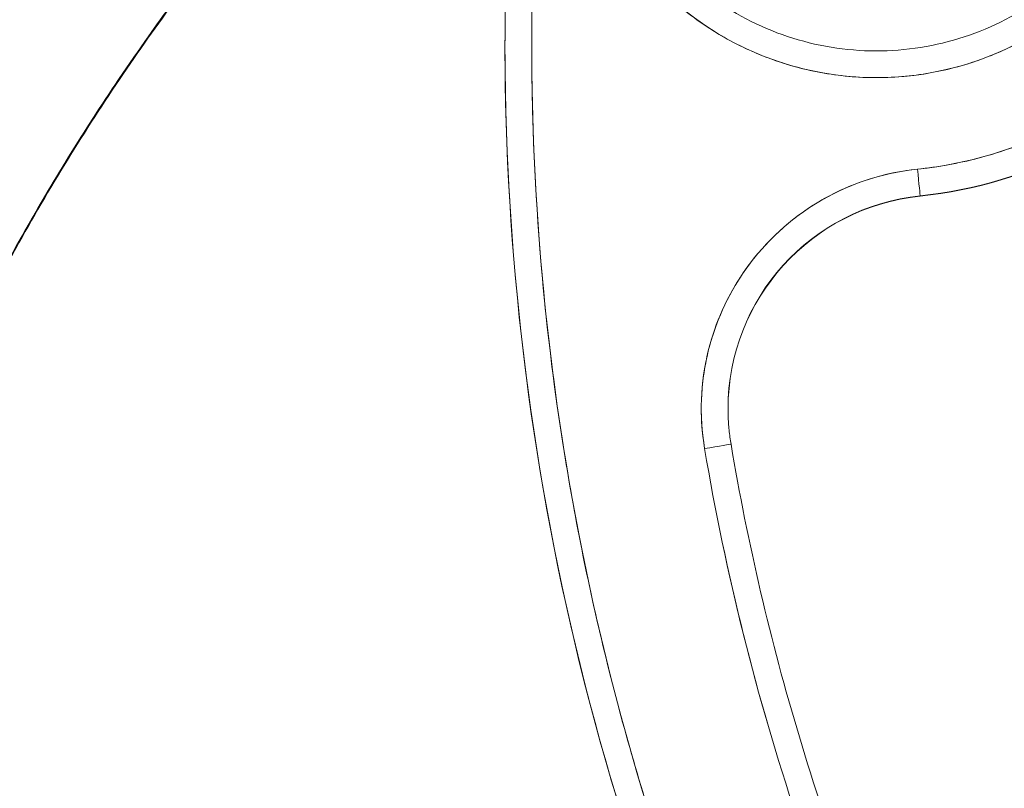
# Model space of a CAD drawing. Units: inches. Extents: x 6 to 100.2, y 3.7 to 61.4.
# Drawn here: x 50 to 50.7, y 36.9 to 37.5 of the extents above; entities that cross this region are included whole.
import ezdxf

# ---------------------------------------------------------------- set-up
doc = ezdxf.new("R2010")
doc.units = ezdxf.units.IN
doc.header["$LTSCALE"] = 6
doc.header["$MEASUREMENT"] = 0
doc.layers.add('Visible (ANSI)', color=7, linetype='Continuous', lineweight=5)

msp = doc.modelspace()

# ---------------------------------------------------------------- linework, layer by layer
at = {"layer": 'Visible (ANSI)'}
for p, q in [((50.08519, 37.4898), (50.08541, 37.4898)), ((50.3539, 37.49293), (50.3539, 37.49318)), ((50.08324, 37.48669), (50.08303, 37.48669)), ((50.65948, 37.38165), (50.65948, 37.3814)), ((50.65948, 37.3814), (50.65948, 37.38165))]:
    msp.add_line(p, q, dxfattribs=at)
for centre, major_axis, ratio, start_param, end_param in [((50.62736, 37.695), (0.22638, 0), 0.999999, 3.490082, 6.631675), ((51.46653, 36.52491), (-1.68177, -0.10376), 0.999999, 5.574933, 5.611608), ((51.46637, 36.52502), (1.68477, 0), 0.999999, 2.494958, 2.531637), ((52.26728, 37.49318), (-1.91339, 0), 0.999999, 6.270372, 6.762512), ((52.26728, 37.49318), (-1.91339, 0), 0.999999, 6.270372, 6.762512), ((52.26728, 37.49321), (-1.8937, 0), 0.999999, 6.270372, 6.762512), ((50.62736, 37.695), (0.29528, 0), 0.999999, 4.814559, 5.584477), ((50.08685, 37.49032), (-0.02456, -0.0351), 0.024707, 4.735648, 4.824293), ((50.08717, 37.49018), (0.02823, 0.04034), 0.028435, 1.592532, 1.669619), ((50.08717, 37.48977), (0.02823, 0.04034), 0.029662, 1.590778, 1.667866), ((52.26728, 37.49293), (-1.91339, 0), 0.999999, 0, 0.479327), ((50.62736, 37.69497), (-0.31496, 0), 0.999999, 1.672966, 2.442884), ((50.62736, 37.69497), (0.31496, 0), 0.999999, 4.814552, 5.584481), ((50.62736, 37.69472), (-0.31496, 0), 0.999999, 1.67296, 2.442888), ((50.67554, 37.22502), (-0.1747, -0.02944), 0.999999, 4.647638, 6.283185), ((50.65748, 37.40124), (0.00201, -0.01958), 0.00013, 0.001267, 1.572063), ((50.65748, 37.40124), (0.00201, -0.01958), 0.00013, 0.001267, 1.572063), ((50.67554, 37.22499), (-0.15666, -0.01606), 0.999999, 4.712389, 6.181015), ((50.67554, 37.22499), (-0.15666, -0.01606), 0.999999, 4.712389, 6.181015), ((50.67554, 37.22474), (-0.15748, 0.00025), 0.999999, 4.816151, 6.283185), ((50.50084, 37.19556), (0.01941, 0.00327), 0.001256, 6.282974, 7.85377), ((50.50084, 37.19556), (0.01941, 0.00327), 0.001256, 6.282974, 7.85377), ((52.26728, 37.49321), (-1.79134, 0), 0.999999, 0.166921, 0.479327)]:
    msp.add_ellipse(centre, major_axis=major_axis, ratio=ratio, start_param=start_param, end_param=end_param, dxfattribs=at)
for points, knots in [([(49.82443, 37.27009), (49.83385, 37.29705), (49.84241, 37.32436), (49.85034, 37.35211), (49.85827, 37.37986), (49.86557, 37.40804), (49.87246, 37.43669), (49.87935, 37.46535), (49.88583, 37.49448), (49.89213, 37.52407), (49.89843, 37.55367), (49.90454, 37.58374), (49.91067, 37.61425), (49.9168, 37.64475), (49.92296, 37.67569), (49.92932, 37.70699), (49.93568, 37.73829), (49.94226, 37.76995), (49.94921, 37.80188), (49.95617, 37.8338), (49.96351, 37.86599), (49.97138, 37.89831), (49.97924, 37.93062), (49.98764, 37.96306), (49.9967, 37.99548)], [0, 0, 0, 0, 0.125006, 0.125006, 0.125006, 0.250011, 0.250011, 0.250011, 0.375017, 0.375017, 0.375017, 0.500022, 0.500022, 0.500022, 0.625028, 0.625028, 0.625028, 0.750033, 0.750033, 0.750033, 0.875039, 0.875039, 0.875039, 1, 1, 1, 1]), ([(50.41459, 37.61769), (50.41941, 37.60447), (50.42532, 37.59193), (50.43239, 37.57996), (50.43945, 37.568), (50.44766, 37.55662), (50.45684, 37.5461), (50.46601, 37.53559), (50.47615, 37.52594), (50.4871, 37.5173), (50.49804, 37.50867), (50.50979, 37.50104), (50.52214, 37.49455), (50.53449, 37.48807), (50.54745, 37.48273), (50.56078, 37.47863), (50.57411, 37.47453), (50.58783, 37.47166), (50.60169, 37.47008), (50.61555, 37.4685), (50.62955, 37.4682), (50.64347, 37.46919), (50.65738, 37.47018), (50.6712, 37.47247), (50.6847, 37.476), (50.69819, 37.47953), (50.71136, 37.48432), (50.72397, 37.49027), (50.73659, 37.49622), (50.74865, 37.50335), (50.75996, 37.51152), (50.77126, 37.51969), (50.78181, 37.52891), (50.79142, 37.53902), (50.80104, 37.54913), (50.80971, 37.56013), (50.8173, 37.57183), (50.82489, 37.58354), (50.83139, 37.59594), (50.8367, 37.60884), (50.84201, 37.62174), (50.84612, 37.63513), (50.84897, 37.64878), (50.85182, 37.66243), (50.8534, 37.67634), (50.85369, 37.69029), (50.85397, 37.70424), (50.85296, 37.71825), (50.8507, 37.73195), (50.84844, 37.74566), (50.84492, 37.75907), (50.84013, 37.7723)], [0, 0, 0, 0, 0.058824, 0.058824, 0.058824, 0.117647, 0.117647, 0.117647, 0.176471, 0.176471, 0.176471, 0.235294, 0.235294, 0.235294, 0.294118, 0.294118, 0.294118, 0.352941, 0.352941, 0.352941, 0.411765, 0.411765, 0.411765, 0.470588, 0.470588, 0.470588, 0.529412, 0.529412, 0.529412, 0.588235, 0.588235, 0.588235, 0.647059, 0.647059, 0.647059, 0.705882, 0.705882, 0.705882, 0.764706, 0.764706, 0.764706, 0.823529, 0.823529, 0.823529, 0.882353, 0.882353, 0.882353, 0.941176, 0.941176, 0.941176, 1, 1, 1, 1]), ([(50.43309, 37.62439), (50.44062, 37.60367), (50.45149, 37.58416), (50.47882, 37.54956), (50.49527, 37.53447), (50.5321, 37.51022), (50.55247, 37.50106), (50.59505, 37.48963), (50.61727, 37.48735), (50.66129, 37.48989), (50.68309, 37.49472), (50.72408, 37.51098), (50.74325, 37.52241), (50.77704, 37.55074), (50.79165, 37.56763), (50.81482, 37.60515), (50.82337, 37.62577), (50.83217, 37.66285), (50.83405, 37.67891), (50.83405, 37.69497)], [0.348489, 0.348489, 0.348489, 0.348489, 0.668489, 0.668489, 0.988489, 0.988489, 1.308489, 1.308489, 1.628489, 1.628489, 1.948489, 1.948489, 2.268489, 2.268489, 2.588489, 2.588489, 2.908489, 2.908489, 3.141593, 3.141593, 3.141593, 3.141593]), ([(49.932, 37.22116), (49.94739, 37.2551), (49.9638, 37.28829), (49.98119, 37.32077), (49.99859, 37.35325), (50.01698, 37.38502), (50.03636, 37.41613), (50.05575, 37.44724), (50.07612, 37.47768), (50.09751, 37.50749), (50.1189, 37.53729), (50.1413, 37.56645), (50.16476, 37.59499)], [0, 0, 0, 0, 0.25, 0.25, 0.25, 0.5, 0.5, 0.5, 0.75, 0.75, 0.75, 1, 1, 1, 1]), ([(50.16476, 37.59499), (50.1511, 37.57837), (50.1378, 37.56154), (50.12484, 37.54449), (50.10964, 37.52448), (50.09491, 37.50418), (50.08066, 37.48357), (50.06641, 37.46297), (50.05263, 37.44206), (50.03931, 37.42085), (50.026, 37.39963), (50.01314, 37.3781), (50.00075, 37.35625), (49.98836, 37.3344), (49.97644, 37.31223), (49.96497, 37.28972), (49.95351, 37.26721), (49.94252, 37.24436), (49.932, 37.22116)], [0, 0, 0, 0, 0.1456, 0.1456, 0.1456, 0.31648, 0.31648, 0.31648, 0.48736, 0.48736, 0.48736, 0.65824, 0.65824, 0.65824, 0.82912, 0.82912, 0.82912, 1, 1, 1, 1]), ([(49.932, 37.22021), (49.94252, 37.24341), (49.95351, 37.26626), (49.96497, 37.28877), (49.97644, 37.31128), (49.98836, 37.33346), (50.00075, 37.35532), (50.01314, 37.37717), (50.026, 37.39871), (50.03931, 37.41993), (50.05263, 37.44115), (50.06641, 37.46207), (50.08066, 37.48268), (50.09447, 37.50266), (50.10872, 37.52235), (50.12343, 37.54176)], [0, 0, 0, 0, 0.17088, 0.17088, 0.17088, 0.34176, 0.34176, 0.34176, 0.51264, 0.51264, 0.51264, 0.68352, 0.68352, 0.68352, 0.8490916, 0.8490916, 0.8490916, 0.8490916]), ([(50.35405, 37.5177), (50.35403, 37.51606), (50.35401, 37.51443), (50.35398, 37.51116), (50.35397, 37.50953), (50.35394, 37.50626), (50.35393, 37.50462), (50.35391, 37.50136), (50.35391, 37.49972), (50.3539, 37.49645), (50.3539, 37.49482), (50.3539, 37.49318)], [6.27037239, 6.27037239, 6.27037239, 6.27037239, 6.27293498, 6.27293498, 6.27549756, 6.27549756, 6.27806014, 6.27806014, 6.28062272, 6.28062272, 6.28318531, 6.28318531, 6.28318531, 6.28318531]), ([(50.58699, 36.61987), (50.56309, 36.66586), (50.54115, 36.71266), (50.52113, 36.76037), (50.50111, 36.80809), (50.483, 36.85671), (50.46694, 36.90597), (50.45087, 36.95522), (50.43683, 37.00511), (50.42486, 37.0555), (50.41289, 37.10588), (50.40299, 37.15675), (50.39519, 37.20797), (50.38738, 37.25919), (50.38168, 37.31076), (50.37811, 37.36237), (50.37453, 37.41399), (50.37308, 37.46566), (50.37374, 37.51747)], [0, 0, 0, 0, 0.166667, 0.166667, 0.166667, 0.333333, 0.333333, 0.333333, 0.5, 0.5, 0.5, 0.666667, 0.666667, 0.666667, 0.833333, 0.833333, 0.833333, 1, 1, 1, 1]), ([(50.85344, 37.50507), (50.84366, 37.49342), (50.83311, 37.48266), (50.82171, 37.4727), (50.81032, 37.46275), (50.79808, 37.4536), (50.78523, 37.44547), (50.77239, 37.43733), (50.75894, 37.43021), (50.74499, 37.42416), (50.73104, 37.41811), (50.71658, 37.41313), (50.70196, 37.4093), (50.68734, 37.40547), (50.67255, 37.4028), (50.65748, 37.40126)], [0, 0, 0, 0, 0.2, 0.2, 0.2, 0.4, 0.4, 0.4, 0.6, 0.6, 0.6, 0.8, 0.8, 0.8, 1, 1, 1, 1]), ([(50.08324, 37.487), (50.07232, 37.47131), (50.06167, 37.45541), (50.05127, 37.43933), (50.04633, 37.43169), (50.04145, 37.424), (50.03663, 37.41627), (50.03132, 37.40774), (50.02607, 37.39916), (50.02091, 37.39054), (50.01106, 37.3741), (50.0015, 37.35749), (49.99221, 37.34071)], [0, 0, 0, 0, 0.333333, 0.333333, 0.333333, 0.491831, 0.491831, 0.491831, 0.666667, 0.666667, 0.666667, 1, 1, 1, 1]), ([(50.65748, 37.40126), (50.64674, 37.40015), (50.63628, 37.39811), (50.62602, 37.39512), (50.61575, 37.39213), (50.60567, 37.38817), (50.59606, 37.38335), (50.58645, 37.37853), (50.5773, 37.37284), (50.56873, 37.36636), (50.56017, 37.35989), (50.55218, 37.35263), (50.54493, 37.34471), (50.53767, 37.33679), (50.53113, 37.32821), (50.52543, 37.31911), (50.51972, 37.31), (50.51485, 37.30038), (50.51088, 37.2904), (50.50692, 37.28042), (50.50387, 37.27009), (50.50177, 37.25954), (50.49968, 37.24899), (50.49855, 37.23822), (50.4984, 37.22753), (50.49824, 37.21684), (50.49906, 37.20622), (50.50084, 37.19558)], [0, 0, 0, 0, 0.111111, 0.111111, 0.111111, 0.222222, 0.222222, 0.222222, 0.333333, 0.333333, 0.333333, 0.444444, 0.444444, 0.444444, 0.555556, 0.555556, 0.555556, 0.666667, 0.666667, 0.666667, 0.777778, 0.777778, 0.777778, 0.888889, 0.888889, 0.888889, 1, 1, 1, 1]), ([(50.51806, 37.22499), (50.51806, 37.22324), (50.51809, 37.22149), (50.51821, 37.21799), (50.5183, 37.21624), (50.51853, 37.21274), (50.51868, 37.21099), (50.51903, 37.2075), (50.51923, 37.20576), (50.5197, 37.20229), (50.51996, 37.20056), (50.52025, 37.19883)], [6.2831853, 6.2831853, 6.2831853, 6.2831853, 6.3165695, 6.3165695, 6.3499537, 6.3499537, 6.3833378, 6.3833378, 6.416722, 6.416722, 6.4501062, 6.4501062, 6.4501062, 6.4501062]), ([(50.50084, 37.19558), (50.5086, 37.14955), (50.51813, 37.10395), (50.52943, 37.05873), (50.54074, 37.01351), (50.55383, 36.96866), (50.56865, 36.92439), (50.58348, 36.88013), (50.60003, 36.83644), (50.61824, 36.79354), (50.63644, 36.75063), (50.65629, 36.7085), (50.67782, 36.66708)], [0, 0, 0, 0, 0.25, 0.25, 0.25, 0.5, 0.5, 0.5, 0.75, 0.75, 0.75, 1, 1, 1, 1]), ([(50.52025, 37.19883), (50.52638, 37.16244), (50.53365, 37.12625), (50.55043, 37.05439), (50.55995, 37.01872), (50.58118, 36.94804), (50.5929, 36.91304), (50.61851, 36.84382), (50.6324, 36.80962), (50.66227, 36.74214), (50.67827, 36.70887), (50.69528, 36.67613)], [0.1669209, 0.1669209, 0.1669209, 0.1669209, 0.229402, 0.229402, 0.2918832, 0.2918832, 0.3543643, 0.3543643, 0.4168455, 0.4168455, 0.4793266, 0.4793266, 0.4793266, 0.4793266])]:
    msp.add_open_spline(points, degree=3, knots=knots, dxfattribs=at)

doc.saveas('drawing.dxf')
